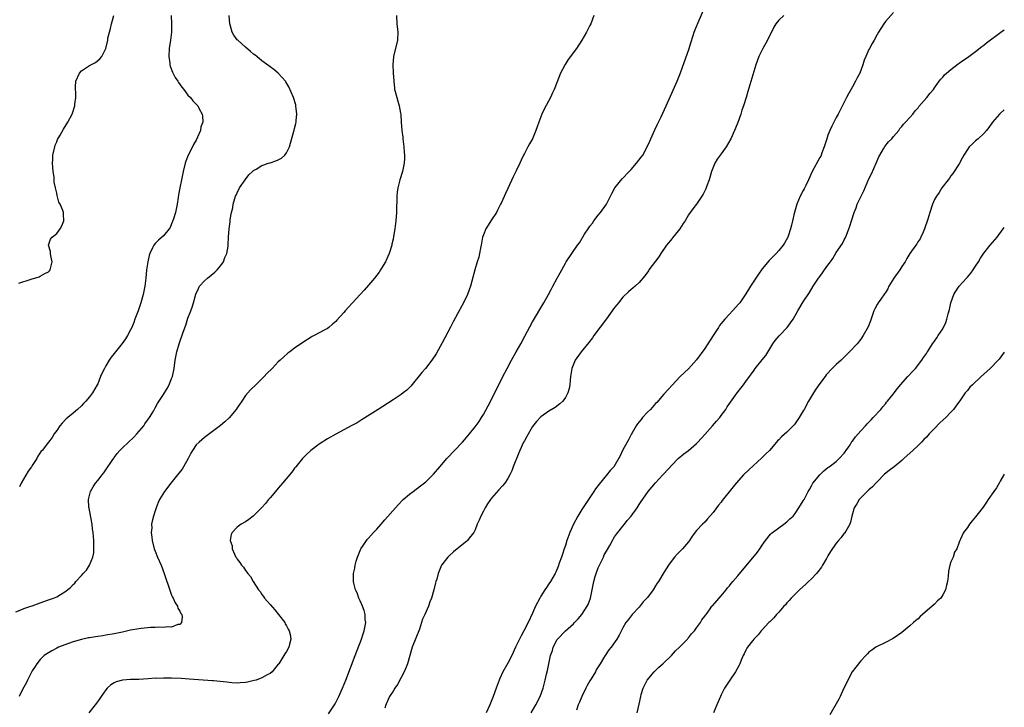
# Model space of a CAD drawing. Units: inches. Extents: x 2559000 to 2562000, y 1530000 to 1533000.
# Drawn here: x 2561760 to 2562000, y 1530724 to 1530892 of the extents above; entities that cross this region are included whole.
import ezdxf

# ---------------------------------------------------------------- set-up
doc = ezdxf.new("R2010")
doc.units = ezdxf.units.IN
doc.header["$MEASUREMENT"] = 0
doc.layers.add('LD25591530_10ft', color=63, linetype='Continuous')

msp = doc.modelspace()

# ---------------------------------------------------------------- linework, layer by layer
at = {"layer": 'LD25591530_10ft'}
for points, elevation in [([(2561835.25, 1530722.75), (2561836.68, 1530725), (2561837, 1530725.56), (2561837.75, 1530727), (2561838.65, 1530729), (2561839.48, 1530731), (2561841.75, 1530737), (2561843.29, 1530741), (2561843.69, 1530742.31), (2561843.96, 1530743), (2561844.22, 1530744.22), (2561844.32, 1530745), (2561844.21, 1530745.79), (2561844.17, 1530747), (2561843.94, 1530747.94), (2561843.54, 1530749), (2561843, 1530750.32), (2561842.68, 1530751), (2561842.27, 1530752.27), (2561841.84, 1530753), (2561841.4, 1530754.6), (2561841.33, 1530755), (2561841.37, 1530757), (2561841.68, 1530758.32), (2561841.75, 1530759), (2561841.99, 1530759.99), (2561842.31, 1530761), (2561843, 1530762.57), (2561843.17, 1530763), (2561843.54, 1530763.54), (2561844.49, 1530765), (2561844.7, 1530765.3), (2561845, 1530765.6), (2561846.24, 1530767), (2561847, 1530767.8), (2561848.07, 1530769), (2561848.5, 1530769.5), (2561849, 1530770.03), (2561852.26, 1530773.74), (2561853.48, 1530775), (2561855, 1530776.32), (2561855.86, 1530777), (2561857.68, 1530778.32), (2561859, 1530779.37), (2561860.82, 1530781.18), (2561862.37, 1530783), (2561864.12, 1530785), (2561867.88, 1530789), (2561868.41, 1530789.59), (2561869.61, 1530791), (2561871, 1530792.73), (2561871.95, 1530794.05), (2561872.54, 1530795), (2561873, 1530795.76), (2561874.14, 1530797.86), (2561875.76, 1530801), (2561877.76, 1530805), (2561878.8, 1530807), (2561879.9, 1530809), (2561880.27, 1530809.73), (2561881.04, 1530811.04), (2561882.13, 1530813), (2561883.12, 1530814.88), (2561885, 1530818.36), (2561887.73, 1530823), (2561888.87, 1530825), (2561889.59, 1530826.41), (2561889.94, 1530827), (2561891, 1530828.99), (2561891.72, 1530830.28), (2561893, 1530832.65), (2561893.22, 1530833), (2561894.58, 1530835), (2561895.97, 1530837), (2561896.41, 1530837.59), (2561897.7, 1530839.7), (2561898.54, 1530841), (2561898.73, 1530841.27), (2561899, 1530841.68), (2561899.58, 1530842.42), (2561899.95, 1530843), (2561901, 1530844.35), (2561901.55, 1530845), (2561903, 1530847), (2561904.33, 1530849.67), (2561905.06, 1530851), (2561906.81, 1530853.19), (2561908.56, 1530855), (2561909, 1530855.5), (2561910.37, 1530857), (2561911.5, 1530858.5), (2561911.84, 1530859), (2561912.96, 1530861.04), (2561913.6, 1530862.4), (2561913.84, 1530863), (2561914.83, 1530865.17), (2561915.46, 1530866.54), (2561916.35, 1530868.35), (2561917.6, 1530871), (2561918.66, 1530873.34), (2561920.27, 1530877), (2561921.07, 1530879.07), (2561923.16, 1530885), (2561923.61, 1530886.39), (2561924.13, 1530888.13), (2561924.41, 1530889), (2561924.59, 1530889.41), (2561925.33, 1530891.33), (2561927, 1530895.07)], 7870), ([(2561759, 1530747.65), (2561760.06, 1530748.06), (2561761, 1530748.44), (2561762.67, 1530749), (2561763, 1530749.13), (2561765, 1530749.85), (2561767, 1530750.53), (2561768.18, 1530751), (2561769, 1530751.33), (2561769.89, 1530751.89), (2561771, 1530752.53), (2561772.39, 1530753.61), (2561773, 1530754.32), (2561773.38, 1530754.62), (2561773.69, 1530755), (2561775, 1530756.48), (2561775.48, 1530757), (2561776.23, 1530757.77), (2561776.95, 1530759), (2561777.8, 1530761), (2561778.01, 1530761.99), (2561778.08, 1530763), (2561778.04, 1530764.04), (2561778.07, 1530765), (2561778, 1530766), (2561777.89, 1530767), (2561777.76, 1530767.76), (2561777.6, 1530769), (2561777.3, 1530770.7), (2561776.89, 1530772.89), (2561776.86, 1530773.14), (2561776.76, 1530775), (2561777.24, 1530777), (2561777.85, 1530778.15), (2561778.45, 1530779), (2561779, 1530779.65), (2561780.04, 1530781), (2561780.45, 1530781.55), (2561781, 1530782.25), (2561782.5, 1530784.5), (2561782.89, 1530785.11), (2561783, 1530785.24), (2561783.73, 1530786.27), (2561784.39, 1530787), (2561785, 1530787.62), (2561787.79, 1530790.21), (2561788.56, 1530791), (2561790.22, 1530793), (2561790.51, 1530793.49), (2561791.34, 1530794.66), (2561791.61, 1530795), (2561792.55, 1530796.55), (2561793, 1530797.36), (2561793.56, 1530798.44), (2561795, 1530800.66), (2561795.89, 1530802.11), (2561796.39, 1530803), (2561797, 1530804.5), (2561797.19, 1530805), (2561797.59, 1530807), (2561797.89, 1530809), (2561798.31, 1530811), (2561798.88, 1530813), (2561799.82, 1530815.82), (2561800.44, 1530817.56), (2561801, 1530819.21), (2561801.7, 1530821), (2561802.05, 1530821.95), (2561802.37, 1530823), (2561802.93, 1530825.07), (2561803.54, 1530826.46), (2561803.8, 1530827), (2561805, 1530828.36), (2561805.72, 1530829), (2561807.56, 1530830.44), (2561808.15, 1530831), (2561809, 1530832.11), (2561809.63, 1530833), (2561809.96, 1530834.04), (2561810.46, 1530835), (2561810.8, 1530836.8), (2561810.83, 1530837.17), (2561810.91, 1530839), (2561811.04, 1530841), (2561811.28, 1530842.72), (2561811.27, 1530843.27), (2561811.57, 1530845), (2561811.89, 1530846.11), (2561811.98, 1530847), (2561812.42, 1530848.42), (2561812.62, 1530849), (2561812.74, 1530849.26), (2561813, 1530849.76), (2561813.58, 1530851), (2561814.9, 1530853), (2561815.82, 1530854.19), (2561816.74, 1530855), (2561817, 1530855.25), (2561817.58, 1530855.58), (2561819, 1530856.48), (2561820.66, 1530857), (2561821, 1530857.13), (2561822.42, 1530857.58), (2561823, 1530857.85), (2561823.76, 1530858.24), (2561824.63, 1530859), (2561825, 1530859.54), (2561825.78, 1530861), (2561826.82, 1530864.83), (2561826.89, 1530865.11), (2561827, 1530865.46), (2561827.32, 1530866.68), (2561827.38, 1530867), (2561827.4, 1530867.4), (2561827.55, 1530869), (2561827.32, 1530871), (2561827.26, 1530871.26), (2561826.69, 1530873), (2561825.61, 1530875.61), (2561824.87, 1530876.87), (2561824.76, 1530877), (2561822.97, 1530878.97), (2561821.9, 1530879.9), (2561821, 1530880.48), (2561820.72, 1530880.72), (2561819, 1530882.02), (2561817.78, 1530883), (2561817.36, 1530883.36), (2561817, 1530883.62), (2561816.26, 1530884.26), (2561815, 1530885.31), (2561813.11, 1530887), (2561813, 1530887.12), (2561812.2, 1530888.2), (2561811.75, 1530889), (2561811.27, 1530890.73), (2561811.18, 1530891), (2561811.01, 1530893)], 7840), ([(2561759.77, 1530827.76), (2561762.77, 1530828.77), (2561764.69, 1530829.31), (2561765, 1530829.45), (2561766.11, 1530830.11), (2561767, 1530830.56), (2561767.22, 1530830.78), (2561767.37, 1530831), (2561767.88, 1530833), (2561767.56, 1530834.44), (2561767.51, 1530835), (2561767.49, 1530835.49), (2561767.01, 1530837), (2561767.51, 1530838.49), (2561767.87, 1530839), (2561769, 1530839.86), (2561769.82, 1530841), (2561770.25, 1530841.75), (2561770.76, 1530843), (2561770.62, 1530844.62), (2561770.65, 1530845), (2561770.51, 1530845.49), (2561769.83, 1530847), (2561769.52, 1530847.52), (2561769.11, 1530849.11), (2561769, 1530849.7), (2561768.67, 1530851), (2561768.37, 1530852.37), (2561768.41, 1530853), (2561768.37, 1530853.63), (2561768.15, 1530855), (2561768.02, 1530856.02), (2561767.98, 1530857), (2561768.06, 1530857.94), (2561768.08, 1530859), (2561768.52, 1530861), (2561768.62, 1530861.38), (2561769, 1530862.21), (2561769.21, 1530862.79), (2561769.85, 1530863.86), (2561770.68, 1530865.32), (2561771.73, 1530867), (2561772.73, 1530869), (2561772.81, 1530869.19), (2561773.41, 1530871), (2561773.44, 1530871.44), (2561773.65, 1530873), (2561773.66, 1530874.34), (2561773.6, 1530875), (2561773.6, 1530875.6), (2561773.69, 1530877), (2561774.51, 1530879), (2561775, 1530879.53), (2561777, 1530880.81), (2561777.33, 1530881), (2561778.42, 1530881.58), (2561779.54, 1530882.46), (2561779.96, 1530883), (2561781, 1530884.99), (2561781.42, 1530887), (2561781.49, 1530887.49), (2561781.83, 1530889), (2561782.12, 1530889.88), (2561782.36, 1530891), (2561782.89, 1530893)], 7820), ([(2561851.83, 1530893), (2561851.93, 1530891), (2561852.13, 1530889), (2561852.04, 1530887), (2561851.1, 1530883), (2561850.97, 1530881), (2561851.05, 1530879.05), (2561851.17, 1530877), (2561851.32, 1530875.32), (2561851.38, 1530875), (2561851.53, 1530874.47), (2561851.88, 1530873), (2561852.17, 1530872.17), (2561852.49, 1530871), (2561852.77, 1530869.23), (2561852.86, 1530868.86), (2561852.98, 1530867), (2561853.14, 1530865), (2561853.36, 1530863.36), (2561853.39, 1530863), (2561853.64, 1530861), (2561853.69, 1530859.69), (2561853.77, 1530859), (2561853.74, 1530858.26), (2561853.66, 1530857), (2561853.26, 1530855), (2561852.68, 1530853), (2561852.16, 1530851), (2561852.02, 1530849.98), (2561851.9, 1530849), (2561851.9, 1530847.9), (2561851.81, 1530846.19), (2561851.81, 1530845), (2561851.69, 1530843), (2561851.44, 1530841), (2561851.13, 1530839.13), (2561851, 1530838.49), (2561850.71, 1530837.29), (2561850.66, 1530837), (2561850.03, 1530835), (2561849.73, 1530834.27), (2561849.16, 1530833), (2561849, 1530832.72), (2561847.95, 1530831), (2561847.57, 1530830.43), (2561846.44, 1530829), (2561845, 1530827.32), (2561843.91, 1530826.09), (2561841, 1530822.87), (2561840.09, 1530821.91), (2561839.28, 1530821), (2561839, 1530820.65), (2561837.27, 1530818.73), (2561837, 1530818.39), (2561836.23, 1530817.77), (2561835.35, 1530817), (2561835, 1530816.74), (2561834.37, 1530816.37), (2561831.75, 1530815), (2561831.24, 1530814.76), (2561831, 1530814.58), (2561829, 1530813.28), (2561827, 1530811.93), (2561825.81, 1530811), (2561825.31, 1530810.69), (2561824.25, 1530809.75), (2561823.48, 1530809), (2561823, 1530808.58), (2561821.51, 1530807), (2561820.25, 1530805.75), (2561819.57, 1530805), (2561817.54, 1530803), (2561816.25, 1530801.75), (2561815, 1530800.35), (2561814.1, 1530799), (2561813, 1530797.41), (2561812.75, 1530797), (2561811.05, 1530794.95), (2561810.02, 1530793.98), (2561808.92, 1530793.08), (2561807, 1530791.6), (2561805, 1530790.11), (2561804.39, 1530789.61), (2561803.69, 1530789), (2561803, 1530788.32), (2561802.08, 1530787), (2561801.67, 1530786.33), (2561801.03, 1530785), (2561799.92, 1530783), (2561799.55, 1530782.45), (2561798.44, 1530781), (2561796.81, 1530779), (2561795.28, 1530777), (2561794.08, 1530775), (2561793.74, 1530774.26), (2561793.25, 1530773), (2561793, 1530772.29), (2561792.59, 1530771), (2561792.23, 1530769.77), (2561792.14, 1530769), (2561792.15, 1530768.15), (2561792.04, 1530767), (2561792.15, 1530765.85), (2561792.26, 1530765), (2561792.78, 1530763), (2561793, 1530762.4), (2561793.59, 1530761), (2561794.46, 1530759), (2561795.22, 1530757), (2561796.64, 1530752.64), (2561797, 1530751.74), (2561797.23, 1530751.23), (2561797.35, 1530751), (2561797.87, 1530749.87), (2561798.45, 1530749), (2561798.54, 1530748.54), (2561799, 1530747.79), (2561799.27, 1530747.27), (2561799.48, 1530747), (2561799.57, 1530746.43), (2561799.45, 1530745), (2561799, 1530744.59), (2561798.51, 1530744.51), (2561797, 1530743.87), (2561795.98, 1530743.98), (2561795, 1530743.78), (2561793.91, 1530743.91), (2561793, 1530743.81), (2561791.83, 1530743.83), (2561789.58, 1530743.58), (2561789, 1530743.5), (2561787, 1530743.13), (2561785, 1530742.7), (2561783, 1530742.3), (2561781, 1530741.96), (2561780.2, 1530741.8), (2561779, 1530741.65), (2561778.47, 1530741.53), (2561777, 1530741.33), (2561776.74, 1530741.26), (2561775, 1530740.93), (2561773, 1530740.35), (2561771, 1530739.61), (2561769.41, 1530739), (2561769, 1530738.76), (2561767.84, 1530738.16), (2561767, 1530737.64), (2561766.58, 1530737.42), (2561765.94, 1530737), (2561765, 1530736.05), (2561764.14, 1530735), (2561763.71, 1530734.29), (2561763, 1530733.24), (2561762.73, 1530732.73), (2561761.86, 1530731), (2561761.59, 1530730.41), (2561760.67, 1530728.67), (2561759.85, 1530727)], 7850), ([(2561796.89, 1530893), (2561796.96, 1530891), (2561796.97, 1530889), (2561796.7, 1530887), (2561796.39, 1530885), (2561796.34, 1530883), (2561796.58, 1530881.42), (2561796.61, 1530881), (2561796.66, 1530880.66), (2561797.2, 1530879.2), (2561797.88, 1530877.88), (2561798.54, 1530877), (2561798.71, 1530876.71), (2561799.53, 1530875.53), (2561800, 1530875), (2561801, 1530873.63), (2561801.58, 1530873), (2561802.21, 1530872.21), (2561803, 1530871.42), (2561803.36, 1530871), (2561803.72, 1530870.28), (2561804.44, 1530869), (2561804.55, 1530868.55), (2561804.59, 1530867), (2561804.15, 1530865.85), (2561804.03, 1530865), (2561803.34, 1530863.34), (2561803, 1530862.66), (2561802.38, 1530861.62), (2561802.09, 1530861), (2561801.06, 1530859), (2561800.47, 1530857.53), (2561800.3, 1530857), (2561799.79, 1530855), (2561799.38, 1530853), (2561798.99, 1530851), (2561798.71, 1530849.29), (2561798.64, 1530848.64), (2561798.37, 1530847), (2561798.22, 1530846.22), (2561797.92, 1530845), (2561797.48, 1530843.48), (2561797.23, 1530842.77), (2561797, 1530842.21), (2561796.62, 1530841.38), (2561796.38, 1530841), (2561795, 1530839.35), (2561793.78, 1530838.22), (2561793, 1530837.42), (2561792.67, 1530837), (2561792.37, 1530836.37), (2561791.66, 1530835), (2561791.5, 1530834.5), (2561791.17, 1530833), (2561790.91, 1530831), (2561790.72, 1530829), (2561790.49, 1530827), (2561790.11, 1530825), (2561789.53, 1530823), (2561788.82, 1530821), (2561788.08, 1530819), (2561787.79, 1530818.21), (2561787.29, 1530817), (2561787, 1530816.37), (2561786.27, 1530815), (2561785.79, 1530814.21), (2561784.94, 1530813.06), (2561783.29, 1530811), (2561783, 1530810.59), (2561782.31, 1530809.69), (2561781.82, 1530809), (2561781, 1530807.59), (2561780.64, 1530807), (2561780.1, 1530805.9), (2561779.71, 1530805), (2561779, 1530803.25), (2561778.88, 1530803), (2561777.74, 1530801), (2561777, 1530800.03), (2561776.09, 1530799), (2561775.54, 1530798.46), (2561775, 1530797.89), (2561774.05, 1530797), (2561773, 1530796.08), (2561771.7, 1530795), (2561771.34, 1530794.66), (2561770.34, 1530793.66), (2561769.77, 1530793), (2561769, 1530791.84), (2561768.4, 1530791), (2561767.87, 1530790.13), (2561766.96, 1530789), (2561765.42, 1530787), (2561765.21, 1530786.79), (2561764.43, 1530785.57), (2561764.11, 1530785), (2561763, 1530783.3), (2561762.82, 1530783), (2561762.07, 1530781.93), (2561760.3, 1530779), (2561759.9, 1530778.1)], 7830), ([(2561899.96, 1530893), (2561899.19, 1530891), (2561899, 1530890.57), (2561898.18, 1530889), (2561897.02, 1530887), (2561895.68, 1530885), (2561893.7, 1530882.3), (2561892.91, 1530881.09), (2561891.83, 1530879), (2561891, 1530876.9), (2561890.29, 1530875), (2561889.85, 1530874.15), (2561889.37, 1530873), (2561887.8, 1530870.2), (2561887.23, 1530869), (2561886.5, 1530867), (2561886.14, 1530865.86), (2561885.82, 1530865), (2561884.97, 1530863), (2561884.26, 1530861.74), (2561883.88, 1530861), (2561883, 1530859.42), (2561882.79, 1530859), (2561882.21, 1530857.79), (2561881.87, 1530857), (2561881, 1530855.13), (2561880.28, 1530853.72), (2561879, 1530850.82), (2561878.4, 1530849.6), (2561877.43, 1530847.43), (2561877.22, 1530847), (2561876.44, 1530845.56), (2561876.19, 1530845), (2561875, 1530843.18), (2561873.6, 1530841), (2561873, 1530839.53), (2561872.81, 1530839), (2561872.48, 1530837), (2561872.32, 1530836.32), (2561872.08, 1530835), (2561871.86, 1530834.14), (2561871.48, 1530833), (2561870.91, 1530831), (2561870.22, 1530828.22), (2561869.86, 1530827), (2561869.59, 1530826.41), (2561869.15, 1530825), (2561868.17, 1530823), (2561867.72, 1530822.28), (2561865.62, 1530818.38), (2561865, 1530817.08), (2561863, 1530813.19), (2561861.46, 1530810.54), (2561860.47, 1530809), (2561858.89, 1530807), (2561858.02, 1530805.98), (2561855.33, 1530802.67), (2561854.32, 1530801.68), (2561853.46, 1530801), (2561853, 1530800.64), (2561851, 1530799.32), (2561847.35, 1530797), (2561843.49, 1530794.51), (2561842.25, 1530793.75), (2561840.97, 1530793.03), (2561837, 1530790.97), (2561835, 1530789.8), (2561833, 1530788.52), (2561830.92, 1530787), (2561829.94, 1530786.06), (2561828.95, 1530785.05), (2561827.29, 1530783), (2561827.17, 1530782.83), (2561827, 1530782.64), (2561826.31, 1530781.69), (2561824, 1530779), (2561823.57, 1530778.43), (2561823, 1530777.82), (2561822.63, 1530777.37), (2561822.3, 1530777), (2561821, 1530775.42), (2561820.63, 1530775), (2561819.92, 1530774.08), (2561819, 1530773.07), (2561817, 1530771.07), (2561816.89, 1530771), (2561815.83, 1530770.17), (2561815, 1530769.62), (2561813.93, 1530769), (2561813, 1530768.31), (2561811.77, 1530767), (2561811.5, 1530766.5), (2561811.32, 1530765), (2561811.73, 1530763.73), (2561811.75, 1530763), (2561812.3, 1530761.7), (2561812.65, 1530761), (2561812.79, 1530760.79), (2561813, 1530760.45), (2561813.66, 1530759.66), (2561814.05, 1530759), (2561814.5, 1530758.5), (2561815, 1530757.74), (2561815.55, 1530757), (2561816.23, 1530756.23), (2561816.88, 1530755), (2561818.19, 1530753), (2561818.56, 1530752.56), (2561819, 1530751.89), (2561819.4, 1530751.4), (2561819.69, 1530751), (2561821, 1530749.42), (2561822.14, 1530748.14), (2561823.09, 1530747), (2561824.59, 1530745), (2561824.72, 1530744.72), (2561825, 1530744.26), (2561825.43, 1530743.43), (2561825.68, 1530743), (2561825.9, 1530742.1), (2561826.1, 1530741), (2561825.76, 1530739.76), (2561825.59, 1530739), (2561825, 1530737.98), (2561824.62, 1530737.38), (2561824.4, 1530737), (2561823.11, 1530735), (2561823, 1530734.84), (2561821.48, 1530733), (2561821, 1530732.64), (2561820.27, 1530732.27), (2561819, 1530731.54), (2561817.58, 1530731), (2561817.13, 1530730.87), (2561815.49, 1530730.51), (2561815, 1530730.43), (2561813.69, 1530730.31), (2561813, 1530730.27), (2561811.67, 1530730.33), (2561811, 1530730.39), (2561810.47, 1530730.48), (2561807.21, 1530730.79), (2561807, 1530730.82), (2561801.26, 1530731.26), (2561799.36, 1530731.36), (2561797, 1530731.43), (2561795.45, 1530731.45), (2561795, 1530731.47), (2561793.42, 1530731.42), (2561793, 1530731.43), (2561791.31, 1530731.31), (2561789, 1530731.18), (2561787, 1530731.1), (2561785.05, 1530730.95), (2561783.46, 1530730.54), (2561783, 1530730.29), (2561782.18, 1530729.82), (2561781.29, 1530729), (2561781, 1530728.63), (2561779.84, 1530727), (2561779.52, 1530726.48), (2561778.66, 1530725.34), (2561778.35, 1530725), (2561776.84, 1530723)], 7860), ([(2561946.25, 1530893), (2561945, 1530891.9), (2561944.29, 1530891), (2561943.8, 1530890.2), (2561942.24, 1530887), (2561941.15, 1530885), (2561940.17, 1530883), (2561939.45, 1530881), (2561937.51, 1530874.49), (2561937.05, 1530873), (2561936.4, 1530871), (2561936.02, 1530869.98), (2561935.75, 1530869), (2561935.04, 1530866.96), (2561934.44, 1530865.56), (2561934.23, 1530865), (2561933.3, 1530863), (2561932.19, 1530861), (2561931, 1530859.32), (2561930.03, 1530857.97), (2561929.47, 1530857), (2561928.64, 1530855), (2561928.03, 1530853), (2561927.47, 1530851.47), (2561927.24, 1530850.76), (2561926.55, 1530849.45), (2561926.28, 1530849), (2561925, 1530847.02), (2561924.08, 1530845.92), (2561923, 1530844.41), (2561922.16, 1530843), (2561921.69, 1530842.31), (2561920.9, 1530841), (2561919.15, 1530838.85), (2561919, 1530838.7), (2561917.64, 1530837), (2561916.24, 1530835), (2561915.77, 1530834.23), (2561915, 1530833.16), (2561913.36, 1530831), (2561913.23, 1530830.77), (2561912.4, 1530829.6), (2561911, 1530827.92), (2561910.03, 1530827), (2561909.47, 1530826.53), (2561909, 1530826.21), (2561908.36, 1530825.64), (2561907, 1530824.35), (2561905.92, 1530823), (2561905.53, 1530822.47), (2561905, 1530821.82), (2561903, 1530819.08), (2561899.97, 1530815), (2561899.58, 1530814.42), (2561898.71, 1530813.29), (2561896.87, 1530811), (2561895.42, 1530809), (2561894.55, 1530807), (2561894.23, 1530805), (2561894.13, 1530804.13), (2561894.06, 1530803), (2561893.93, 1530802.07), (2561893.61, 1530801), (2561893, 1530799.87), (2561892.34, 1530799), (2561891.66, 1530798.34), (2561890.51, 1530797.49), (2561889, 1530796.6), (2561887, 1530795.16), (2561885.98, 1530794.02), (2561885, 1530792.8), (2561883.59, 1530790.41), (2561883, 1530789.37), (2561882.82, 1530789), (2561881.9, 1530787), (2561881.63, 1530786.37), (2561880.3, 1530783), (2561879.95, 1530782.05), (2561879.44, 1530781), (2561879, 1530780.17), (2561878.22, 1530779), (2561877.68, 1530778.32), (2561876.7, 1530777.3), (2561875, 1530775.38), (2561874.71, 1530775), (2561874.03, 1530773.97), (2561873.43, 1530773), (2561873, 1530772.16), (2561872.38, 1530771), (2561872.02, 1530769.98), (2561871.53, 1530769), (2561871, 1530767.64), (2561870.67, 1530767), (2561869.58, 1530765.58), (2561869.17, 1530765), (2561869, 1530764.85), (2561867, 1530763.29), (2561865.75, 1530762.25), (2561864.7, 1530761.3), (2561864.38, 1530761), (2561862.83, 1530759), (2561861.97, 1530757), (2561861.64, 1530755.64), (2561861.45, 1530755), (2561861.33, 1530754.67), (2561860.97, 1530752.97), (2561860.37, 1530751), (2561859.94, 1530750.06), (2561859.62, 1530749), (2561858.75, 1530747), (2561858.18, 1530745.82), (2561857.94, 1530745), (2561857.42, 1530743.42), (2561855.67, 1530739), (2561855.06, 1530737), (2561854.5, 1530735), (2561854.16, 1530734.16), (2561853.72, 1530733), (2561853, 1530731.64), (2561852.04, 1530729.96), (2561851.41, 1530729), (2561851, 1530728.31), (2561850.15, 1530727), (2561849.77, 1530726.23), (2561849.26, 1530725), (2561849, 1530724.18)], 7880), ([(2561973, 1530893.79), (2561971, 1530891.54), (2561970.63, 1530891), (2561969.35, 1530889), (2561969, 1530888.43), (2561968.24, 1530887), (2561967.78, 1530886.22), (2561967.14, 1530885), (2561967, 1530884.72), (2561966.21, 1530883), (2561965.86, 1530882.14), (2561965.49, 1530881), (2561964.75, 1530879), (2561964.13, 1530877.87), (2561963.76, 1530877), (2561963, 1530875.68), (2561962.04, 1530873.96), (2561961.52, 1530873), (2561960.01, 1530869.99), (2561959.49, 1530869), (2561959, 1530868.13), (2561957.94, 1530866.06), (2561957.46, 1530865), (2561957, 1530863.82), (2561956.71, 1530863), (2561956.1, 1530861), (2561955.52, 1530859.52), (2561955.34, 1530859), (2561955.24, 1530858.76), (2561955, 1530858.4), (2561953.12, 1530855), (2561952.27, 1530853), (2561951.59, 1530851.59), (2561951.23, 1530850.77), (2561951, 1530850.38), (2561950.26, 1530849), (2561949.43, 1530847), (2561948.76, 1530844.76), (2561948.35, 1530843), (2561948.11, 1530841.89), (2561947.84, 1530841), (2561947.27, 1530839.27), (2561947.2, 1530839), (2561947.14, 1530838.86), (2561946.45, 1530837.55), (2561946.08, 1530837), (2561945, 1530835.71), (2561944.37, 1530835), (2561943, 1530833.61), (2561942.71, 1530833.29), (2561941, 1530831.23), (2561940.06, 1530829.94), (2561938.09, 1530827), (2561937, 1530825.19), (2561935.52, 1530823), (2561935.3, 1530822.7), (2561933.77, 1530821), (2561933, 1530820.23), (2561931.87, 1530819), (2561931, 1530817.94), (2561930.58, 1530817.42), (2561930.29, 1530817), (2561929, 1530815), (2561927, 1530811.85), (2561925, 1530809.1), (2561923, 1530806.91), (2561921, 1530804.99), (2561919, 1530802.93), (2561918.11, 1530801.89), (2561917, 1530800.73), (2561915.3, 1530798.7), (2561915, 1530798.42), (2561913.71, 1530797), (2561913, 1530796.29), (2561911.83, 1530795), (2561911.48, 1530794.52), (2561911, 1530793.99), (2561910.56, 1530793.44), (2561910.29, 1530793), (2561909.31, 1530791.31), (2561909.14, 1530791), (2561908.41, 1530789.59), (2561908.04, 1530789), (2561906.96, 1530787), (2561906.34, 1530785.66), (2561904.77, 1530783), (2561903.94, 1530782.06), (2561903, 1530780.94), (2561901.22, 1530778.78), (2561900.36, 1530777.64), (2561899.95, 1530777), (2561898.6, 1530775), (2561897, 1530772.6), (2561896.04, 1530771), (2561894.99, 1530769.01), (2561894.09, 1530767), (2561893.37, 1530765), (2561893, 1530763.82), (2561892.71, 1530763), (2561892.33, 1530761.67), (2561892.04, 1530761), (2561891.49, 1530759.49), (2561891.27, 1530758.73), (2561890.68, 1530757.32), (2561890.52, 1530757), (2561889.39, 1530755), (2561889, 1530754.47), (2561888.4, 1530753.6), (2561888.03, 1530753), (2561887, 1530751.44), (2561886.74, 1530751), (2561885.73, 1530749), (2561885, 1530747.32), (2561883.91, 1530745), (2561882.89, 1530743), (2561882.23, 1530741.77), (2561881.84, 1530741), (2561880.86, 1530739), (2561879.94, 1530737), (2561879, 1530735.1), (2561877.79, 1530733), (2561877, 1530731.38), (2561876.83, 1530731), (2561876.12, 1530729), (2561875.38, 1530727), (2561874.57, 1530725), (2561873.7, 1530723)], 7890), ([(2561884.65, 1530723), (2561885.83, 1530725), (2561886.84, 1530727), (2561887.55, 1530729), (2561888.1, 1530731), (2561888.42, 1530732.42), (2561888.65, 1530733.35), (2561888.96, 1530735), (2561889.39, 1530737), (2561889.82, 1530738.18), (2561890, 1530739), (2561891, 1530740.9), (2561891.07, 1530741), (2561893, 1530742.98), (2561895, 1530744.75), (2561895.25, 1530745), (2561896.08, 1530745.92), (2561897.03, 1530746.97), (2561898.31, 1530749), (2561898.54, 1530749.46), (2561899.1, 1530751), (2561899.76, 1530754.24), (2561899.9, 1530755), (2561900.24, 1530756.24), (2561900.48, 1530757), (2561901, 1530758.36), (2561901.28, 1530759), (2561902.27, 1530761), (2561902.49, 1530761.51), (2561903, 1530762.44), (2561903.81, 1530763.81), (2561904.46, 1530765), (2561904.64, 1530765.36), (2561905, 1530765.89), (2561905.43, 1530766.57), (2561905.79, 1530767), (2561907, 1530768.56), (2561907.37, 1530769), (2561908.06, 1530769.94), (2561909, 1530771), (2561910.48, 1530773), (2561911, 1530773.77), (2561911.49, 1530774.51), (2561913, 1530776.7), (2561913.22, 1530777), (2561915, 1530779.05), (2561916.78, 1530781), (2561917, 1530781.28), (2561919, 1530783.5), (2561920.52, 1530785), (2561921.84, 1530786.16), (2561923, 1530787.01), (2561925, 1530788.67), (2561925.32, 1530789), (2561927, 1530790.86), (2561928.9, 1530793), (2561929.85, 1530794.15), (2561930.63, 1530795), (2561931, 1530795.52), (2561932.08, 1530797), (2561932.41, 1530797.59), (2561934.84, 1530801), (2561935.79, 1530802.21), (2561936.38, 1530803), (2561937, 1530803.8), (2561937.86, 1530805), (2561938.36, 1530805.64), (2561939, 1530806.59), (2561939.3, 1530807), (2561940.96, 1530809.04), (2561941.83, 1530810.17), (2561943.59, 1530813), (2561944.17, 1530813.83), (2561945.08, 1530814.92), (2561947.07, 1530817), (2561947.91, 1530818.09), (2561948.51, 1530819), (2561949.66, 1530821), (2561951, 1530823.24), (2561952.47, 1530825.53), (2561953.39, 1530827), (2561954.72, 1530829), (2561954.85, 1530829.15), (2561955, 1530829.37), (2561955.71, 1530830.29), (2561956.17, 1530831), (2561957, 1530832.17), (2561957.62, 1530833), (2561958.19, 1530833.81), (2561959, 1530835.22), (2561960.52, 1530837.48), (2561961, 1530838.35), (2561961.24, 1530838.76), (2561961.49, 1530839.49), (2561962.12, 1530841), (2561962.35, 1530841.65), (2561962.72, 1530843), (2561963.37, 1530845), (2561963.85, 1530846.15), (2561964.17, 1530847), (2561965, 1530848.83), (2561965.72, 1530850.28), (2561967, 1530853.21), (2561967.6, 1530854.4), (2561968.75, 1530857), (2561969.42, 1530858.58), (2561969.62, 1530859), (2561970.52, 1530860.52), (2561970.87, 1530861.13), (2561971.79, 1530862.21), (2561972.56, 1530863), (2561973, 1530863.55), (2561974.25, 1530865), (2561974.55, 1530865.45), (2561975, 1530865.98), (2561975.45, 1530866.55), (2561975.89, 1530867), (2561977, 1530868.2), (2561977.68, 1530869), (2561978.24, 1530869.76), (2561979, 1530870.55), (2561979.19, 1530870.81), (2561981.13, 1530873), (2561981.93, 1530874.07), (2561982.73, 1530875), (2561983, 1530875.37), (2561984.1, 1530877), (2561984.5, 1530877.5), (2561985, 1530878.02), (2561985.45, 1530878.55), (2561985.94, 1530879), (2561987, 1530879.86), (2561988.77, 1530881.23), (2561989, 1530881.38), (2561989.92, 1530882.08), (2561991, 1530882.78), (2561993, 1530884.23), (2561994.55, 1530885.45), (2561995, 1530885.78), (2561995.66, 1530886.34), (2561999.18, 1530889), (2562000, 1530889.55)], 7900), ([(2562000, 1530870.07), (2561999, 1530869.17), (2561998.83, 1530869), (2561997.14, 1530867), (2561996.26, 1530865.74), (2561995.68, 1530865), (2561995, 1530864.29), (2561993.6, 1530863), (2561993, 1530862.47), (2561992.24, 1530861.76), (2561991.45, 1530861), (2561991, 1530860.34), (2561990.13, 1530859), (2561989.76, 1530858.24), (2561989, 1530856.89), (2561987.45, 1530854.55), (2561987, 1530853.96), (2561986.61, 1530853.39), (2561986.28, 1530853), (2561984.78, 1530851), (2561984.11, 1530849.89), (2561983.44, 1530849), (2561983, 1530848.16), (2561982.52, 1530847), (2561981.88, 1530845), (2561981.38, 1530843.38), (2561980.58, 1530841), (2561980.2, 1530840.2), (2561979.68, 1530839), (2561979.45, 1530838.55), (2561979, 1530837.91), (2561978.65, 1530837.35), (2561978.41, 1530837), (2561977, 1530835.03), (2561976.24, 1530833.76), (2561975.82, 1530833), (2561975, 1530831.81), (2561974.5, 1530831), (2561973.1, 1530829), (2561971.87, 1530827), (2561971.59, 1530826.41), (2561971, 1530825.52), (2561970.8, 1530825.2), (2561969.86, 1530823.86), (2561969.28, 1530823), (2561969, 1530822.53), (2561968.47, 1530821.53), (2561968.22, 1530821), (2561967.4, 1530818.6), (2561966.85, 1530817.15), (2561965.61, 1530815), (2561965, 1530814.15), (2561964.09, 1530813), (2561962.29, 1530811), (2561961.62, 1530810.38), (2561960.2, 1530809), (2561959, 1530807.92), (2561958.06, 1530807), (2561956.6, 1530805.4), (2561956.29, 1530805), (2561955, 1530803.32), (2561954.05, 1530801.95), (2561953.46, 1530801), (2561953, 1530800.23), (2561952.3, 1530799), (2561951.2, 1530797), (2561951, 1530796.66), (2561949.99, 1530795), (2561949, 1530793.55), (2561948.76, 1530793.24), (2561947, 1530791.43), (2561945.7, 1530790.3), (2561945, 1530789.59), (2561944.71, 1530789.29), (2561944.5, 1530789), (2561942.75, 1530787), (2561941.86, 1530786.14), (2561941, 1530785.26), (2561940.85, 1530785.15), (2561937.71, 1530782.29), (2561936.45, 1530781), (2561934.67, 1530779), (2561933.92, 1530778.08), (2561931.24, 1530774.76), (2561931, 1530774.41), (2561930.34, 1530773.66), (2561929, 1530771.85), (2561927.67, 1530770.33), (2561927, 1530769.52), (2561926.45, 1530769), (2561925, 1530767.44), (2561923.94, 1530766.06), (2561923.25, 1530765), (2561923, 1530764.7), (2561921.55, 1530763), (2561920.27, 1530761.73), (2561919.59, 1530761), (2561919, 1530760.25), (2561918.1, 1530759), (2561917, 1530757.21), (2561915.67, 1530755), (2561915.38, 1530754.62), (2561915, 1530753.98), (2561914.36, 1530753), (2561913, 1530751.16), (2561912.87, 1530751), (2561911.96, 1530750.04), (2561911, 1530748.81), (2561909.32, 1530747), (2561908.31, 1530745.69), (2561907.73, 1530745), (2561907, 1530743.75), (2561906.08, 1530741.92), (2561905.52, 1530741), (2561904.16, 1530739), (2561903.63, 1530738.37), (2561902.71, 1530737), (2561902.31, 1530736.31), (2561901.48, 1530735), (2561900.54, 1530733.46), (2561900.34, 1530733), (2561899.3, 1530731.3), (2561899, 1530730.84), (2561898.32, 1530729.68), (2561897.99, 1530729), (2561896.99, 1530727), (2561896.4, 1530725.6), (2561896.13, 1530725), (2561895.68, 1530723.68)], 7910), ([(2561910.5, 1530723), (2561911, 1530725.16), (2561911.37, 1530727), (2561911.5, 1530727.5), (2561911.94, 1530729), (2561912.31, 1530729.69), (2561912.95, 1530731), (2561914.61, 1530733), (2561914.8, 1530733.2), (2561915.82, 1530734.18), (2561916.76, 1530735), (2561918.87, 1530737), (2561919.88, 1530738.12), (2561920.83, 1530739), (2561922.76, 1530741), (2561922.86, 1530741.14), (2561923, 1530741.29), (2561923.73, 1530742.27), (2561924.45, 1530743), (2561925, 1530743.72), (2561925.91, 1530745), (2561926.29, 1530745.71), (2561927, 1530746.6), (2561927.15, 1530746.85), (2561927.28, 1530747), (2561928.11, 1530748.11), (2561928.74, 1530749), (2561928.85, 1530749.14), (2561931, 1530751.53), (2561932.23, 1530753), (2561932.55, 1530753.45), (2561933, 1530753.96), (2561933.45, 1530754.55), (2561933.86, 1530755), (2561935, 1530756.39), (2561939.85, 1530762.15), (2561940.43, 1530763), (2561941, 1530763.89), (2561941.77, 1530765), (2561943, 1530766.57), (2561943.21, 1530766.79), (2561943.46, 1530767), (2561945, 1530768.15), (2561946.24, 1530769), (2561947, 1530769.55), (2561947.71, 1530770.29), (2561948.5, 1530771), (2561949, 1530771.62), (2561949.94, 1530773), (2561951, 1530774.7), (2561951.17, 1530775), (2561952.17, 1530777), (2561952.5, 1530777.5), (2561953, 1530778.34), (2561953.36, 1530779), (2561954.99, 1530781.01), (2561956, 1530782), (2561957, 1530782.79), (2561957.29, 1530783), (2561959, 1530784.3), (2561959.78, 1530785), (2561961, 1530786.34), (2561962.39, 1530788.39), (2561962.87, 1530789.13), (2561963, 1530789.28), (2561963.7, 1530790.3), (2561964.34, 1530791), (2561965, 1530791.77), (2561966.17, 1530793), (2561966.54, 1530793.46), (2561967, 1530793.9), (2561967.51, 1530794.49), (2561968.04, 1530795), (2561969.9, 1530797), (2561970.35, 1530797.65), (2561971, 1530798.38), (2561971.28, 1530798.72), (2561971.56, 1530799), (2561973, 1530800.83), (2561973.15, 1530801), (2561973.94, 1530802.06), (2561974.72, 1530803), (2561976.52, 1530805), (2561977.71, 1530806.29), (2561978.35, 1530807), (2561979.87, 1530809), (2561980.33, 1530809.67), (2561981, 1530810.64), (2561981.14, 1530810.86), (2561981.25, 1530811), (2561982.53, 1530813), (2561983, 1530813.65), (2561983.54, 1530814.46), (2561983.88, 1530815), (2561985, 1530816.6), (2561985.78, 1530818.22), (2561985.99, 1530819), (2561986.3, 1530820.3), (2561986.63, 1530821.37), (2561987, 1530823), (2561987.71, 1530825), (2561988.15, 1530825.85), (2561989, 1530827.07), (2561990.82, 1530829), (2561991, 1530829.24), (2561991.81, 1530830.19), (2561992.44, 1530831), (2561993, 1530831.95), (2561993.67, 1530833), (2561994.17, 1530833.83), (2561995, 1530835.12), (2561996.52, 1530837), (2561998.26, 1530839), (2561999.74, 1530841), (2562000, 1530841.36)], 7920), ([(2562000, 1530810.91), (2561998.73, 1530809.27), (2561998.51, 1530809), (2561996.53, 1530807), (2561995.75, 1530806.25), (2561994.36, 1530805), (2561992.24, 1530803), (2561991.62, 1530802.38), (2561991, 1530801.61), (2561990.7, 1530801.3), (2561990.47, 1530801), (2561989.3, 1530799.3), (2561988.18, 1530797.82), (2561987.65, 1530797), (2561987, 1530796.35), (2561985.71, 1530795), (2561984.29, 1530793.71), (2561983, 1530792.33), (2561981.69, 1530791), (2561981, 1530790.21), (2561980.35, 1530789.65), (2561979.78, 1530789), (2561979, 1530788.19), (2561977.72, 1530787), (2561976.28, 1530785.72), (2561975.51, 1530785), (2561975, 1530784.55), (2561973.17, 1530783), (2561971.94, 1530782.06), (2561970.82, 1530781.18), (2561969, 1530779.37), (2561968.65, 1530779), (2561967.87, 1530778.13), (2561967, 1530777.38), (2561966.81, 1530777.19), (2561966.57, 1530777), (2561965, 1530775.44), (2561964.6, 1530775), (2561964.03, 1530773.97), (2561963.41, 1530773), (2561963, 1530771.57), (2561962.86, 1530771), (2561962.53, 1530769.47), (2561962.33, 1530769), (2561961.33, 1530767.33), (2561961.1, 1530766.9), (2561961, 1530766.79), (2561960.26, 1530765.74), (2561959.54, 1530765), (2561959, 1530764.35), (2561957.64, 1530762.36), (2561957, 1530761.27), (2561956.68, 1530760.68), (2561955.71, 1530759), (2561955.44, 1530758.56), (2561954.58, 1530757.42), (2561954.23, 1530757), (2561953, 1530755.65), (2561952.27, 1530755), (2561951.63, 1530754.37), (2561950.08, 1530753), (2561948.04, 1530751), (2561947.58, 1530750.42), (2561947, 1530749.83), (2561946.63, 1530749.37), (2561946.26, 1530749), (2561945, 1530747.56), (2561944.49, 1530747), (2561943.85, 1530746.15), (2561943, 1530745.4), (2561942.82, 1530745.18), (2561942.63, 1530745), (2561941, 1530743.29), (2561940.73, 1530743), (2561939.99, 1530742.01), (2561939, 1530741.09), (2561938.58, 1530740.58), (2561937.38, 1530739), (2561937.26, 1530738.74), (2561937, 1530738.27), (2561936.59, 1530737.41), (2561936.33, 1530737), (2561935.83, 1530735.83), (2561935.52, 1530735), (2561935.35, 1530734.65), (2561934.43, 1530733), (2561933.06, 1530731), (2561931.82, 1530729), (2561931, 1530727.41), (2561930.8, 1530727), (2561929.89, 1530725), (2561929.14, 1530723)], 7930), ([(2562000, 1530781.19), (2561999.86, 1530781), (2561999, 1530779.52), (2561998.73, 1530779), (2561998.09, 1530777.91), (2561997.48, 1530777), (2561996.05, 1530775), (2561995.65, 1530774.35), (2561995, 1530773.41), (2561994.81, 1530773.19), (2561993.59, 1530771.59), (2561993, 1530770.8), (2561992.16, 1530769.84), (2561991.48, 1530769), (2561991, 1530768.16), (2561990.03, 1530767), (2561989.34, 1530765.34), (2561989.16, 1530765), (2561989, 1530764.66), (2561988.39, 1530763), (2561987.82, 1530762.18), (2561987.5, 1530761), (2561987, 1530759.86), (2561986.73, 1530759), (2561986.41, 1530757.59), (2561986.33, 1530756.33), (2561986.17, 1530755), (2561985.89, 1530754.11), (2561985.68, 1530753), (2561985, 1530751.82), (2561984.5, 1530751), (2561983.72, 1530750.28), (2561983, 1530749.52), (2561980.02, 1530747), (2561979.5, 1530746.5), (2561979, 1530745.97), (2561978.47, 1530745.53), (2561977.87, 1530745), (2561977, 1530744.21), (2561975.47, 1530743), (2561975, 1530742.6), (2561972.89, 1530741.11), (2561971, 1530740.15), (2561969, 1530739.21), (2561968.66, 1530739), (2561967.67, 1530738.33), (2561967, 1530737.79), (2561966.61, 1530737.39), (2561966.27, 1530737), (2561965, 1530735.68), (2561963.82, 1530734.18), (2561962.94, 1530733), (2561961.84, 1530731), (2561961.61, 1530730.39), (2561960.83, 1530728.83), (2561959.99, 1530727), (2561959.69, 1530726.31), (2561957.49, 1530722.51)], 7940)]:
    msp.add_lwpolyline(points, dxfattribs=dict(at, elevation=elevation))

doc.saveas('drawing.dxf')
